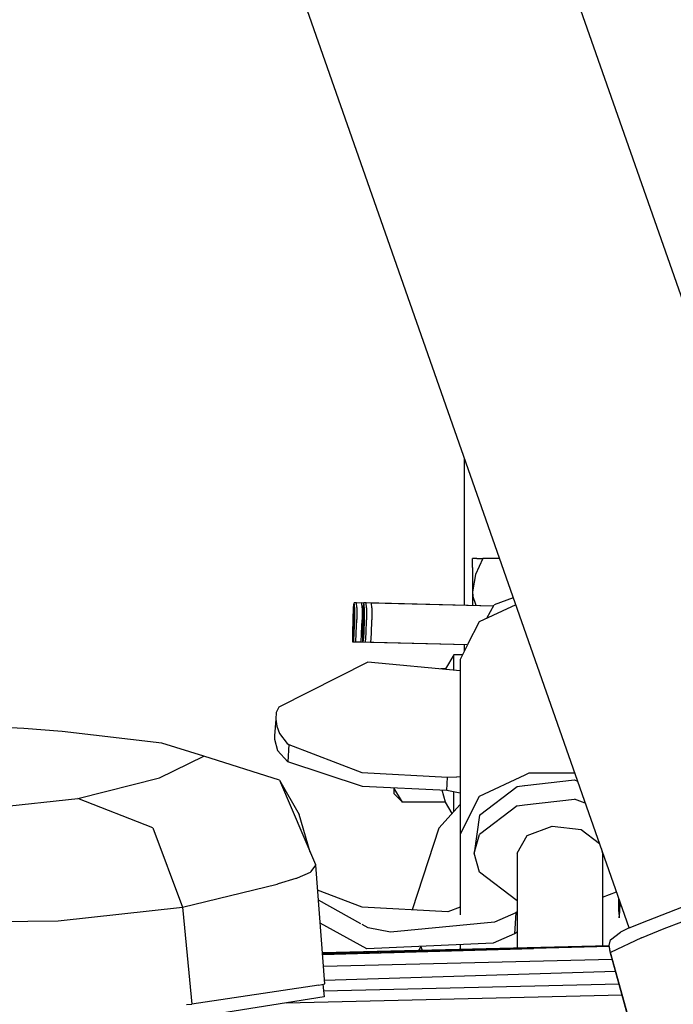
# Model space of a CAD drawing. Units: millimetres. Extents: x 977 to 8968, y -1598 to 1811.
# Drawn here: x 2742 to 2815, y 1031 to 1141 of the extents above; entities that cross this region are included whole.
import ezdxf

# ---------------------------------------------------------------- set-up
doc = ezdxf.new("R2010")
doc.units = ezdxf.units.MM
doc.layers.add('TFR-TRI', color=7, linetype='CONTINUOUS', true_color=0xffffff)

msp = doc.modelspace()

# ---------------------------------------------------------------- linework, layer by layer
at = {"layer": 'TFR-TRI', "color": 18, "linetype": 'CONTINUOUS'}
for p, q in [((2797.436325, 1163.639753), (2820.061569, 1099.162458)), ((2797.436325, 1163.639753), (2820.057419, 1099.162458)), ((2797.436325, 1163.639753), (2820.057419, 1099.162458)), ((2810.362473, 1039.924421), (2770.309128, 1154.088971)), ((2792.026779, 1075.871198), (2792.026779, 1092.187116)), ((2792.912278, 1080.097028), (2792.912278, 1081.087506)), ((2793.412155, 1081.087506), (2792.912278, 1081.087506)), ((2794.055954, 1081.087506), (2793.237961, 1079.312604)), ((2794.055954, 1081.087506), (2793.237961, 1079.312604)), ((2793.412155, 1081.087506), (2794.055954, 1081.087506)), ((2795.920944, 1081.087506), (2794.055954, 1081.087506)), ((2792.912278, 1080.097028), (2792.912278, 1077.391217)), ((2793.237961, 1079.312604), (2792.912278, 1077.391217)), ((2793.237961, 1079.312604), (2792.912278, 1077.391217)), ((2792.912278, 1077.391217), (2792.931809, 1076.927106)), ((2792.912278, 1077.391217), (2792.931809, 1076.927106)), ((2792.912278, 1077.391217), (2792.912278, 1075.849958)), ((2793.309738, 1075.840436), (2792.931809, 1076.927106)), ((2793.309738, 1075.840436), (2792.931809, 1076.927106)), ((2797.457321, 1076.708356), (2795.340988, 1075.922956)), ((2779.598557, 1074.291608), (2779.65593, 1075.626325)), ((2779.656418, 1075.51402), (2779.602829, 1074.265973)), ((2779.65593, 1075.626325), (2779.716355, 1076.15318)), ((2779.712693, 1076.006452), (2779.656418, 1075.51402)), ((2779.715622, 1076.007917), (2779.712693, 1076.006452)), ((2779.745652, 1075.512799), (2779.712693, 1076.006452)), ((2779.745652, 1075.512799), (2779.712693, 1076.006452)), ((2779.970139, 1076.146833), (2779.716355, 1076.15318)), ((2779.751267, 1075.625348), (2779.716355, 1076.15318)), ((2779.751267, 1075.625348), (2779.716355, 1076.15318)), ((2779.739426, 1074.264508), (2779.745652, 1075.512799)), ((2779.739426, 1074.264508), (2779.745652, 1075.512799)), ((2779.750778, 1075.514997), (2779.744797, 1074.289899)), ((2779.750778, 1075.514997), (2779.744797, 1074.289899)), ((2779.751267, 1075.625348), (2779.750778, 1075.527692)), ((2779.751267, 1075.625348), (2779.750778, 1075.527692)), ((2780.801682, 1076.127057), (2779.970139, 1076.146833)), ((2780.005295, 1075.619001), (2779.970139, 1076.146833)), ((2780.005295, 1075.619001), (2779.970139, 1076.146833)), ((2780.801682, 1076.127057), (2779.970139, 1076.146833)), ((2780.005295, 1075.619001), (2779.998459, 1074.283796)), ((2780.005295, 1075.619001), (2779.998459, 1074.283796)), ((2780.601609, 1075.604596), (2780.566452, 1076.132672)), ((2780.601609, 1075.604596), (2780.566452, 1076.132672)), ((2780.801682, 1076.127057), (2780.566452, 1076.132672)), ((2780.601609, 1075.604596), (2780.595017, 1074.269391)), ((2780.601609, 1075.604596), (2780.595017, 1074.269391)), ((2780.685471, 1074.278669), (2780.742844, 1075.613385)), ((2780.743454, 1075.501081), (2780.689743, 1074.253034)), ((2780.742844, 1075.613385), (2780.803269, 1076.139997)), ((2780.799607, 1075.993512), (2780.743454, 1075.501081)), ((2780.802536, 1075.994977), (2780.799607, 1075.993512)), ((2780.832566, 1075.49986), (2780.799607, 1075.993512)), ((2780.832566, 1075.49986), (2780.799607, 1075.993512)), ((2781.057175, 1076.133893), (2780.803269, 1076.139997)), ((2780.838181, 1075.612165), (2780.803269, 1076.139997)), ((2780.838181, 1075.612165), (2780.803269, 1076.139997)), ((2780.82634, 1074.251569), (2780.832566, 1075.49986)), ((2780.82634, 1074.251569), (2780.832566, 1075.49986)), ((2780.837815, 1075.502057), (2780.831833, 1074.27696)), ((2780.837815, 1075.502057), (2780.831833, 1074.27696)), ((2780.838181, 1075.612165), (2780.837815, 1075.514753)), ((2780.838181, 1075.612165), (2780.837815, 1075.514753)), ((2781.092209, 1075.606061), (2781.057175, 1076.133893)), ((2781.092209, 1075.606061), (2781.057175, 1076.133893)), ((2795.267746, 1075.793561), (2781.057175, 1076.133893)), ((2795.267746, 1075.793561), (2781.057175, 1076.133893)), ((2781.092209, 1075.606061), (2781.085495, 1074.270612)), ((2781.092209, 1075.606061), (2781.085495, 1074.270612)), ((2781.688523, 1075.591657), (2781.653488, 1076.119489)), ((2795.267746, 1075.793561), (2781.653488, 1076.119489)), ((2781.688523, 1075.591657), (2781.653488, 1076.119489)), ((2781.688523, 1075.591657), (2781.681931, 1074.256208)), ((2781.688523, 1075.591657), (2781.681931, 1074.256208)), ((2797.727829, 1075.937116), (2793.657517, 1074.036237)), ((2794.493698, 1074.426862), (2795.340988, 1075.922956)), ((2779.570969, 1072.773297), (2779.598557, 1074.291608)), ((2779.602829, 1074.265973), (2779.57695, 1072.846784)), ((2779.739426, 1074.264508), (2779.69719, 1072.845075)), ((2779.739426, 1074.264508), (2779.69719, 1072.845075)), ((2779.699509, 1072.771833), (2779.744797, 1074.289899)), ((2779.699509, 1072.771833), (2779.744797, 1074.289899)), ((2779.953537, 1072.765729), (2779.998459, 1074.283796)), ((2779.953537, 1072.765729), (2779.998459, 1074.283796)), ((2780.549851, 1072.751569), (2780.595017, 1074.269391)), ((2780.549851, 1072.751569), (2780.595017, 1074.269391)), ((2780.658005, 1072.760358), (2780.685471, 1074.278669)), ((2780.689743, 1074.253034), (2780.663986, 1072.8336)), ((2780.82634, 1074.251569), (2780.784104, 1072.832135)), ((2780.82634, 1074.251569), (2780.784104, 1072.832135)), ((2780.786423, 1072.758649), (2780.831833, 1074.27696)), ((2780.786423, 1072.758649), (2780.831833, 1074.27696)), ((2781.040451, 1072.75279), (2781.085495, 1074.270612)), ((2781.040451, 1072.75279), (2781.085495, 1074.270612)), ((2781.636765, 1072.738385), (2781.681931, 1074.256208)), ((2781.636765, 1072.738385), (2781.681931, 1074.256208)), ((2793.657517, 1074.036237), (2792.370163, 1071.489362)), ((2779.586106, 1071.782087), (2779.570969, 1072.773297)), ((2779.591111, 1071.919782), (2779.57695, 1072.846784)), ((2779.638474, 1071.919294), (2779.591111, 1071.919782)), ((2779.638474, 1071.919294), (2779.591111, 1071.919782)), ((2779.637131, 1071.781354), (2779.643845, 1071.889264)), ((2779.637131, 1071.781354), (2779.643845, 1071.889264)), ((2779.69719, 1072.845075), (2779.638474, 1071.919294)), ((2779.69719, 1072.845075), (2779.638474, 1071.919294)), ((2779.645554, 1071.915143), (2779.699509, 1072.771833)), ((2779.645554, 1071.915143), (2779.699509, 1072.771833)), ((2779.890793, 1071.775251), (2779.953537, 1072.765729)), ((2779.890793, 1071.775251), (2779.953537, 1072.765729)), ((2780.486985, 1071.760846), (2780.549851, 1072.751325)), ((2780.486985, 1071.760846), (2780.549851, 1072.751325)), ((2780.67302, 1071.768903), (2780.658005, 1072.760358)), ((2780.678147, 1071.906842), (2780.663986, 1072.8336)), ((2780.725388, 1071.906354), (2780.678147, 1071.906842)), ((2780.725388, 1071.906354), (2780.678147, 1071.906842)), ((2780.784104, 1072.832135), (2780.725388, 1071.906354)), ((2780.784104, 1072.832135), (2780.725388, 1071.906354)), ((2780.73259, 1071.902204), (2780.786423, 1072.758649)), ((2780.73259, 1071.902204), (2780.786423, 1072.758649)), ((2780.977707, 1071.762311), (2781.040451, 1072.75279)), ((2780.977707, 1071.762311), (2781.040451, 1072.75279)), ((2781.574021, 1071.747907), (2781.636765, 1072.738385)), ((2781.574021, 1071.747907), (2781.636765, 1072.738385)), ((2779.637131, 1071.781354), (2779.586106, 1071.782087)), ((2779.637131, 1071.781354), (2779.586106, 1071.782087)), ((2780.436203, 1071.761579), (2779.586106, 1071.782087)), ((2779.840012, 1071.775739), (2779.838791, 1071.776715)), ((2779.890793, 1071.775251), (2779.840012, 1071.775739)), ((2780.436203, 1071.761579), (2779.840012, 1071.775739)), ((2779.890793, 1071.775251), (2779.840012, 1071.775739)), ((2780.436203, 1071.761579), (2780.436203, 1071.762311)), ((2780.486985, 1071.760846), (2780.436203, 1071.761579)), ((2792.363205, 1071.475934), (2780.436203, 1071.761579)), ((2780.486985, 1071.760846), (2780.436203, 1071.761579)), ((2792.363205, 1071.475934), (2780.43718, 1071.761579)), ((2792.363205, 1071.475934), (2780.437668, 1071.761579)), ((2781.523239, 1071.748639), (2780.67302, 1071.768903)), ((2780.724045, 1071.768415), (2780.67302, 1071.768903)), ((2780.724045, 1071.768415), (2780.67302, 1071.768903)), ((2780.724045, 1071.768415), (2780.730759, 1071.876325)), ((2780.724045, 1071.768415), (2780.730759, 1071.876325)), ((2780.926926, 1071.762799), (2780.925705, 1071.763532)), ((2781.523239, 1071.748639), (2780.926926, 1071.762799)), ((2780.977707, 1071.762311), (2780.926926, 1071.762799)), ((2780.977707, 1071.762311), (2780.926926, 1071.762799)), ((2781.523239, 1071.748639), (2781.523239, 1071.749372)), ((2781.574021, 1071.747907), (2781.523239, 1071.748639)), ((2781.574021, 1071.747907), (2781.523239, 1071.748639)), ((2792.369797, 1071.48863), (2781.523239, 1071.748639)), ((2792.369797, 1071.48863), (2781.524216, 1071.748639)), ((2792.369797, 1071.48863), (2781.524582, 1071.748639)), ((2792.370041, 1071.489118), (2791.537766, 1069.842633)), ((2792.026779, 1070.809919), (2792.026779, 1071.484479)), ((2790.826462, 1070.351667), (2789.918869, 1068.779401)), ((2790.826462, 1069.808942), (2790.826462, 1070.351667)), ((2790.826462, 1069.808942), (2790.826462, 1070.351667)), ((2791.79509, 1070.351667), (2790.826462, 1070.351667)), ((2790.826462, 1068.64488), (2790.826462, 1069.808942)), ((2790.826462, 1068.64488), (2790.826462, 1069.808942)), ((2791.537766, 1069.842633), (2791.537766, 1050.38487)), ((2781.237351, 1069.5482), (2771.32927, 1064.514264)), ((2791.537766, 1068.577741), (2781.237351, 1069.5482)), ((2789.918869, 1068.779401), (2789.398728, 1068.779401)), ((2789.903122, 1068.731794), (2789.918869, 1068.779401)), ((2789.903122, 1068.731794), (2789.918869, 1068.779401)), ((2771.32927, 1064.514264), (2771.032761, 1063.936872)), ((2742.898606, 1062.132184), (2719.241379, 1063.300397)), ((2770.972702, 1063.201032), (2770.828293, 1061.31529)), ((2771.032761, 1063.936872), (2770.972702, 1063.201032)), ((2770.972702, 1063.201032), (2771.096726, 1062.407819)), ((2770.972702, 1063.201032), (2771.096726, 1062.407819)), ((2747.165451, 1061.798932), (2742.898606, 1062.132184)), ((2771.096726, 1062.407819), (2771.407395, 1061.575299)), ((2771.096726, 1062.407819), (2771.407395, 1061.575299)), ((2758.273117, 1060.49986), (2747.165451, 1061.798932)), ((2770.828293, 1061.31529), (2770.822068, 1060.965192)), ((2770.822068, 1060.965192), (2771.166306, 1059.690046)), ((2771.407395, 1061.575299), (2772.262131, 1060.47569)), ((2771.407395, 1061.575299), (2772.262131, 1060.47569)), ((2762.956955, 1059.054792), (2758.273117, 1060.49986)), ((2772.262131, 1060.47569), (2772.439621, 1060.351422)), ((2772.262131, 1060.47569), (2772.439621, 1060.351422)), ((2772.439621, 1060.351422), (2772.312302, 1058.428327)), ((2772.439621, 1060.351422), (2772.312302, 1058.428327)), ((2772.439621, 1060.351422), (2780.585495, 1057.243512)), ((2772.439621, 1060.351422), (2780.585495, 1057.243512)), ((2758.027512, 1056.641706), (2762.956955, 1059.054792)), ((2758.027512, 1056.641706), (2762.956955, 1059.054792)), ((2771.389694, 1056.387555), (2762.956955, 1059.054792)), ((2771.166306, 1059.690046), (2772.312302, 1058.428327)), ((2780.632126, 1055.694196), (2772.312302, 1058.428327)), ((2748.909714, 1054.353376), (2758.019455, 1056.637799)), ((2748.909714, 1054.353376), (2758.019455, 1056.637799)), ((2758.019455, 1056.637799), (2758.02446, 1056.640241)), ((2758.019455, 1056.637799), (2758.02446, 1056.640241)), ((2780.585495, 1057.243512), (2790.139694, 1056.727643)), ((2780.585495, 1057.243512), (2790.139694, 1056.727643)), ((2790.040695, 1055.236188), (2790.139694, 1056.727643)), ((2790.040695, 1055.236188), (2790.139694, 1056.727643)), ((2790.139694, 1056.727643), (2791.169724, 1056.777692)), ((2790.139694, 1056.727643), (2791.169724, 1056.777692)), ((2791.537766, 1056.730329), (2791.169724, 1056.777692)), ((2791.537766, 1056.730329), (2791.169724, 1056.777692)), ((2798.739792, 1056.952253), (2793.657517, 1054.578962)), ((2798.739792, 1056.952253), (2793.657517, 1054.578962)), ((2799.207444, 1057.170514), (2798.747116, 1056.955671)), ((2799.207444, 1057.170514), (2798.747116, 1056.955671)), ((2804.311936, 1057.170514), (2799.207444, 1057.170514)), ((2804.311936, 1057.170514), (2799.207444, 1057.170514)), ((2771.389694, 1056.387555), (2773.589402, 1052.556989)), ((2771.389694, 1056.387555), (2775.412278, 1047.005719)), ((2790.040695, 1055.236188), (2780.632126, 1055.694196)), ((2784.126755, 1055.52403), (2784.126755, 1054.919049)), ((2785.121628, 1053.923932), (2784.158737, 1055.522565)), ((2785.121628, 1053.923932), (2784.158737, 1055.522565)), ((2793.686814, 1052.478864), (2797.874924, 1055.68736)), ((2797.874924, 1055.68736), (2798.725998, 1055.783796)), ((2798.73198, 1055.784284), (2804.291428, 1056.414655)), ((2804.291428, 1056.414655), (2804.619797, 1056.292585)), ((2737.186203, 1053.088971), (2748.909714, 1054.353376)), ((2737.186203, 1053.088971), (2748.909714, 1054.353376)), ((2757.267868, 1051.071881), (2748.909714, 1054.353376)), ((2757.267868, 1051.071881), (2748.909714, 1054.353376)), ((2785.121628, 1053.923932), (2784.126755, 1054.919049)), ((2789.918869, 1053.923932), (2789.534714, 1055.260846)), ((2789.918869, 1053.923932), (2789.534714, 1055.260846)), ((2791.537766, 1054.939801), (2790.040695, 1055.236188)), ((2790.826462, 1054.45738), (2790.826462, 1055.080671)), ((2790.826462, 1054.45738), (2790.826462, 1055.080671)), ((2790.826462, 1052.894391), (2790.826462, 1054.45738)), ((2790.826462, 1052.894391), (2790.826462, 1054.45738)), ((2793.657517, 1054.578962), (2791.537766, 1050.38487)), ((2793.657517, 1054.578962), (2791.537766, 1050.38487)), ((2789.918869, 1053.923932), (2785.121628, 1053.923932)), ((2791.537766, 1053.666852), (2789.157395, 1051.033796)), ((2790.640305, 1052.674421), (2789.918869, 1053.923932)), ((2797.874924, 1053.54234), (2793.686814, 1050.334088)), ((2797.874924, 1053.54234), (2793.686814, 1050.334088)), ((2797.874924, 1053.54234), (2798.700608, 1053.635846)), ((2797.874924, 1053.54234), (2798.700608, 1053.635846)), ((2798.70427, 1053.636335), (2804.291428, 1054.269635)), ((2798.70427, 1053.636335), (2804.291428, 1054.269635)), ((2805.485153, 1053.826764), (2804.291428, 1054.269635)), ((2805.485153, 1053.826764), (2804.291428, 1054.269635)), ((2774.819016, 1048.356549), (2773.589402, 1052.556989)), ((2790.826462, 1052.880231), (2790.826462, 1052.894391)), ((2790.826462, 1052.880231), (2790.826462, 1052.894391)), ((2793.686814, 1052.478864), (2793.112473, 1048.240094)), ((2757.267868, 1051.071881), (2760.5999, 1042.247419)), ((2757.267868, 1051.071881), (2760.5999, 1042.247419)), ((2798.989426, 1050.207868), (2801.810471, 1051.254743)), ((2798.989426, 1050.207868), (2801.810471, 1051.254743)), ((2801.810471, 1051.254743), (2805.018723, 1050.891217)), ((2801.810471, 1051.254743), (2805.018723, 1050.891217)), ((2789.157395, 1051.033796), (2786.197556, 1041.924421)), ((2791.537766, 1050.38487), (2791.537766, 1041.371198)), ((2793.112473, 1048.240094), (2793.686814, 1050.334088)), ((2793.112473, 1048.240094), (2793.686814, 1050.334088)), ((2797.874924, 1048.240094), (2798.989426, 1050.207868)), ((2797.874924, 1048.240094), (2798.989426, 1050.207868)), ((2805.018723, 1050.891217), (2807.064865, 1049.32359)), ((2805.018723, 1050.891217), (2807.064865, 1049.32359)), ((2793.686814, 1046.1461), (2793.112473, 1048.240094)), ((2797.874924, 1048.240094), (2797.874924, 1037.676374)), ((2807.237961, 1048.830426), (2807.399948, 1048.240094)), ((2807.237961, 1048.830426), (2807.399948, 1048.240094)), ((2807.399948, 1048.240094), (2807.399948, 1037.912946)), ((2774.933884, 1046.199567), (2775.439499, 1046.903424)), ((2774.933884, 1046.199567), (2775.439499, 1046.903424)), ((2775.439499, 1046.903424), (2775.412278, 1047.005719)), ((2776.436936, 1033.710553), (2775.439499, 1046.903424)), ((2773.38884, 1045.511579), (2774.857712, 1046.15196)), ((2773.38884, 1045.511579), (2774.857712, 1046.15196)), ((2774.857712, 1046.15196), (2774.896286, 1046.175397)), ((2774.857712, 1046.15196), (2774.896286, 1046.175397)), ((2774.896286, 1046.175397), (2774.933884, 1046.199567)), ((2774.896286, 1046.175397), (2774.933884, 1046.199567)), ((2797.874924, 1042.937604), (2793.686814, 1046.1461)), ((2760.5999, 1042.247419), (2771.13176, 1044.813581)), ((2760.5999, 1042.247419), (2771.13176, 1044.813581)), ((2771.13176, 1044.813581), (2771.293381, 1044.859967)), ((2771.13176, 1044.813581), (2771.293381, 1044.859967)), ((2771.293381, 1044.859967), (2773.256272, 1045.465924)), ((2771.293381, 1044.859967), (2773.256272, 1045.465924)), ((2773.256272, 1045.465924), (2773.322678, 1045.48863)), ((2773.256272, 1045.465924), (2773.322678, 1045.48863)), ((2773.322678, 1045.48863), (2773.38884, 1045.511579)), ((2773.322678, 1045.48863), (2773.38884, 1045.511579)), ((2780.611985, 1042.226178), (2775.649948, 1044.119001)), ((2807.399948, 1043.364118), (2808.953537, 1043.940778)), ((2780.458786, 1040.390241), (2775.7332, 1043.016462)), ((2809.206345, 1041.753766), (2809.212204, 1043.203473)), ((2809.206345, 1041.753766), (2809.212204, 1043.203473)), ((2809.334153, 1041.709577), (2809.379807, 1042.725202)), ((2746.723923, 1040.722516), (2760.5999, 1042.247419)), ((2746.723923, 1040.722516), (2760.5999, 1042.247419)), ((2760.5999, 1042.247419), (2761.117478, 1036.844587)), ((2760.5999, 1042.247419), (2761.117478, 1036.844587)), ((2790.166062, 1041.710065), (2780.611985, 1042.226178)), ((2791.537766, 1042.222272), (2790.166062, 1041.710065)), ((2797.735153, 1041.618024), (2795.36113, 1040.580182)), ((2797.735153, 1041.618024), (2797.579026, 1039.262067)), ((2797.735153, 1041.618024), (2797.579026, 1039.262067)), ((2797.874924, 1041.72276), (2797.735153, 1041.618024)), ((2797.874924, 1041.72276), (2797.735153, 1041.618024)), ((2809.206345, 1041.753766), (2809.253708, 1041.047467)), ((2809.206345, 1041.753766), (2809.253708, 1041.047467)), ((2809.253708, 1041.047467), (2809.334153, 1041.709577)), ((2812.519577, 1040.807965), (2816.241989, 1042.222516)), ((2722.849289, 1040.503522), (2746.723923, 1040.722516)), ((2722.849289, 1040.503522), (2746.723923, 1040.722516)), ((2781.124924, 1037.582868), (2775.925827, 1040.469587)), ((2781.262986, 1039.943219), (2780.596726, 1040.313337)), ((2795.36113, 1040.580182), (2783.757126, 1039.447858)), ((2810.372971, 1039.929547), (2812.519577, 1040.807965)), ((2814.275437, 1039.848005), (2816.25383, 1040.615094)), ((2814.275437, 1039.848005), (2816.25383, 1040.615094)), ((2783.757126, 1039.447858), (2781.262986, 1039.943219)), ((2797.579026, 1039.262067), (2795.22258, 1038.230817)), ((2797.874924, 1039.457624), (2797.579026, 1039.262067)), ((2808.296433, 1038.595075), (2809.394211, 1039.442975)), ((2808.296433, 1038.595075), (2809.394211, 1039.442975)), ((2808.305466, 1038.611921), (2809.391403, 1039.441022)), ((2809.391403, 1039.441022), (2809.39238, 1039.441755)), ((2809.394211, 1039.442975), (2809.39238, 1039.441755)), ((2810.372971, 1039.929547), (2809.394211, 1039.442975)), ((2811.741867, 1038.823346), (2814.275437, 1039.848005)), ((2811.741867, 1038.823346), (2814.275437, 1039.848005)), ((2808.161301, 1037.931989), (2776.17778, 1037.137311)), ((2795.22258, 1038.230817), (2781.124924, 1037.582868)), ((2791.537766, 1038.061383), (2791.537766, 1037.518903)), ((2808.152146, 1037.995465), (2808.296433, 1038.595075)), ((2808.259568, 1037.244977), (2808.152146, 1037.995465)), ((2808.161911, 1037.963483), (2808.296433, 1038.595075)), ((2808.161911, 1037.963483), (2808.296433, 1038.595075)), ((2808.304123, 1037.192731), (2808.161911, 1037.963483)), ((2808.304123, 1037.192731), (2808.161911, 1037.963483)), ((2808.296433, 1038.595075), (2808.305466, 1038.611921)), ((2811.741867, 1038.823346), (2808.304123, 1037.192731)), ((2811.741867, 1038.823346), (2808.304123, 1037.192731)), ((2761.117478, 1036.844587), (2761.634934, 1031.44151)), ((2761.117478, 1036.844587), (2761.634934, 1031.44151)), ((2799.732956, 1037.616071), (2776.18132, 1037.090924)), ((2799.721115, 1037.615827), (2776.18132, 1037.09068)), ((2799.721115, 1037.615827), (2776.18132, 1037.09068)), ((2784.180466, 1037.157575), (2776.189987, 1036.974958)), ((2784.180466, 1037.157575), (2776.189987, 1036.974958)), ((2799.708176, 1037.615338), (2776.194016, 1036.922223)), ((2786.927292, 1037.404401), (2787.157151, 1037.821637)), ((2787.144211, 1037.859235), (2787.298264, 1037.413678)), ((2808.170822, 1037.86485), (2799.721115, 1037.615827)), ((2808.277756, 1037.217389), (2808.259568, 1037.244977)), ((2808.277756, 1037.217389), (2808.259568, 1037.244977)), ((2811.075852, 1027.141462), (2808.259568, 1037.244977)), ((2808.304123, 1037.192731), (2808.277756, 1037.217389)), ((2808.304123, 1037.192731), (2808.277756, 1037.217389)), ((2811.221726, 1026.664167), (2808.304123, 1037.192731)), ((2811.221726, 1026.664167), (2808.304123, 1037.192731)), ((2808.489914, 1036.418317), (2776.290818, 1035.643659)), ((2808.489914, 1036.418317), (2776.290818, 1035.643659)), ((2776.408249, 1034.088239), (2808.853928, 1035.112897)), ((2775.794113, 1033.550885), (2761.634934, 1031.44151)), ((2775.794113, 1033.550885), (2776.436936, 1033.710553)), ((2776.241013, 1033.661969), (2776.377365, 1032.265973)), ((2776.314743, 1032.905622), (2809.247849, 1033.699323)), ((2776.314743, 1032.905622), (2809.247849, 1033.699323)), ((2772.152268, 1031.587262), (2809.58696, 1032.482526)), ((2761.010544, 1031.383649), (2761.634934, 1031.44151)), ((2776.377365, 1032.265973), (2764.719406, 1030.393171))]:
    msp.add_line(p, q, dxfattribs=at)

doc.saveas('drawing.dxf')
